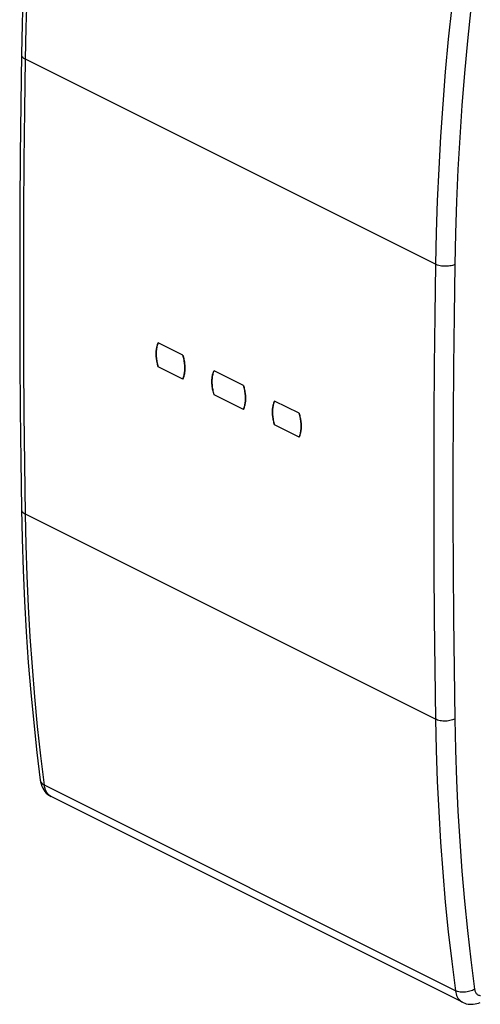
# Model space of a CAD drawing. Units: millimetres. Extents: x -23.4 to 22.7, y -26.4 to 27.9.
# Drawn here: x -23.4 to -6.7, y -26.1 to 9.5 of the extents above; entities that cross this region are included whole.
import ezdxf

# ---------------------------------------------------------------- set-up
doc = ezdxf.new("R2010")
doc.units = ezdxf.units.MM
doc.header["$LTSCALE"] = 16.335
for name, color, linetype in [('ASSI', 7, 'CONTINUOUS'), ('DRAFT', 7, 'CONTINUOUS'), ('RACCORDO', 7, 'CONTINUOUS'), ('SUPERFICI', 7, 'CONTINUOUS')]:
    doc.layers.add(name, color=color, linetype=linetype)

msp = doc.modelspace()

# ---------------------------------------------------------------- linework, layer by layer
at = {"layer": 'ASSI', "color": 7, "linetype": 'CONTINUOUS'}
msp.add_line((-7.394, -26), (-22.27, -18.562), dxfattribs=at)
at = {"layer": 'DRAFT', "color": 7, "linetype": 'CONTINUOUS'}
for p, q in [((-18.473, -2.509), (-18.472, -2.472)), ((-18.472, -2.472), (-18.469, -2.437)), ((-18.469, -2.437), (-18.465, -2.402)), ((-18.465, -2.402), (-18.46, -2.367)), ((-18.46, -2.367), (-18.454, -2.334)), ((-18.454, -2.334), (-18.447, -2.301)), ((-18.447, -2.301), (-18.439, -2.269)), ((-18.439, -2.269), (-18.43, -2.238)), ((-18.43, -2.238), (-18.42, -2.208)), ((-18.42, -2.208), (-18.409, -2.179)), ((-18.409, -2.179), (-18.396, -2.151)), ((-17.511, -2.594), (-18.396, -2.151)), ((-18.474, -2.546), (-18.473, -2.509)), ((-18.473, -2.583), (-18.474, -2.546)), ((-18.472, -2.621), (-18.473, -2.583)), ((-18.469, -2.66), (-18.472, -2.621)), ((-18.465, -2.698), (-18.469, -2.66)), ((-18.46, -2.738), (-18.465, -2.698)), ((-18.454, -2.777), (-18.46, -2.738)), ((-18.447, -2.817), (-18.454, -2.777)), ((-18.439, -2.857), (-18.447, -2.817)), ((-17.511, -2.594), (-17.499, -2.634)), ((-17.499, -2.634), (-17.488, -2.674)), ((-17.488, -2.674), (-17.478, -2.714)), ((-17.478, -2.714), (-17.469, -2.754)), ((-17.469, -2.754), (-17.461, -2.794)), ((-17.461, -2.794), (-17.454, -2.834)), ((-17.454, -2.834), (-17.448, -2.873)), ((-18.43, -2.897), (-18.439, -2.857)), ((-18.42, -2.937), (-18.43, -2.897)), ((-18.409, -2.977), (-18.42, -2.937)), ((-18.396, -3.017), (-18.409, -2.977)), ((-17.511, -3.46), (-18.396, -3.017)), ((-17.448, -2.873), (-17.443, -2.913)), ((-17.443, -2.913), (-17.439, -2.952)), ((-17.439, -3.174), (-17.443, -3.209)), ((-17.439, -2.952), (-17.437, -2.99)), ((-17.437, -3.139), (-17.439, -3.174)), ((-17.437, -2.99), (-17.435, -3.028)), ((-17.435, -3.102), (-17.437, -3.139)), ((-17.435, -3.028), (-17.434, -3.065)), ((-17.434, -3.065), (-17.435, -3.102)), ((-16.405, -3.216), (-16.393, -3.187)), ((-16.393, -3.187), (-16.381, -3.159)), ((-15.319, -3.69), (-16.381, -3.159)), ((-17.499, -3.432), (-17.511, -3.46)), ((-17.488, -3.403), (-17.499, -3.432)), ((-17.478, -3.373), (-17.488, -3.403)), ((-17.469, -3.342), (-17.478, -3.373)), ((-17.461, -3.31), (-17.469, -3.342)), ((-17.454, -3.277), (-17.461, -3.31)), ((-17.448, -3.244), (-17.454, -3.277)), ((-17.443, -3.209), (-17.448, -3.244)), ((-16.459, -3.553), (-16.458, -3.516)), ((-16.458, -3.591), (-16.459, -3.553)), ((-16.458, -3.516), (-16.456, -3.48)), ((-16.456, -3.48), (-16.454, -3.444)), ((-16.454, -3.444), (-16.45, -3.409)), ((-16.45, -3.409), (-16.445, -3.375)), ((-16.445, -3.375), (-16.439, -3.341)), ((-16.439, -3.341), (-16.432, -3.309)), ((-16.432, -3.309), (-16.424, -3.277)), ((-16.424, -3.277), (-16.415, -3.246)), ((-16.415, -3.246), (-16.405, -3.216)), ((-16.456, -3.629), (-16.458, -3.591)), ((-16.454, -3.667), (-16.456, -3.629)), ((-16.45, -3.706), (-16.454, -3.667)), ((-16.445, -3.745), (-16.45, -3.706)), ((-16.439, -3.785), (-16.445, -3.745)), ((-16.432, -3.824), (-16.439, -3.785)), ((-16.424, -3.864), (-16.432, -3.824)), ((-16.415, -3.904), (-16.424, -3.864)), ((-16.405, -3.944), (-16.415, -3.904)), ((-15.319, -3.69), (-15.307, -3.73)), ((-15.307, -3.73), (-15.296, -3.77)), ((-15.296, -3.77), (-15.286, -3.81)), ((-15.286, -3.81), (-15.277, -3.85)), ((-15.277, -3.85), (-15.269, -3.89)), ((-15.269, -3.89), (-15.262, -3.93)), ((-16.393, -3.985), (-16.405, -3.944)), ((-16.381, -4.025), (-16.393, -3.985)), ((-15.319, -4.556), (-16.381, -4.025)), ((-15.262, -3.93), (-15.256, -3.97)), ((-15.256, -3.97), (-15.251, -4.009)), ((-15.251, -4.009), (-15.247, -4.048)), ((-15.247, -4.27), (-15.251, -4.305)), ((-15.247, -4.048), (-15.245, -4.086)), ((-15.245, -4.235), (-15.247, -4.27)), ((-15.245, -4.086), (-15.243, -4.124)), ((-15.243, -4.198), (-15.245, -4.235)), ((-15.243, -4.124), (-15.242, -4.161)), ((-15.242, -4.161), (-15.243, -4.198)), ((-14.201, -4.283), (-14.189, -4.255)), ((-13.304, -4.697), (-14.189, -4.255)), ((-15.307, -4.528), (-15.319, -4.556)), ((-15.296, -4.499), (-15.307, -4.528)), ((-15.286, -4.469), (-15.296, -4.499)), ((-15.277, -4.438), (-15.286, -4.469)), ((-15.269, -4.406), (-15.277, -4.438)), ((-15.262, -4.373), (-15.269, -4.406)), ((-15.256, -4.34), (-15.262, -4.373)), ((-15.251, -4.305), (-15.256, -4.34)), ((-14.267, -4.649), (-14.266, -4.612)), ((-14.266, -4.612), (-14.264, -4.576)), ((-14.264, -4.576), (-14.262, -4.54)), ((-14.262, -4.54), (-14.258, -4.505)), ((-14.258, -4.505), (-14.253, -4.471)), ((-14.253, -4.471), (-14.247, -4.438)), ((-14.247, -4.438), (-14.24, -4.405)), ((-14.24, -4.405), (-14.232, -4.373)), ((-14.232, -4.373), (-14.223, -4.342)), ((-14.223, -4.342), (-14.213, -4.312)), ((-14.213, -4.312), (-14.201, -4.283)), ((-14.266, -4.687), (-14.267, -4.649)), ((-14.264, -4.725), (-14.266, -4.687)), ((-14.262, -4.763), (-14.264, -4.725)), ((-14.258, -4.802), (-14.262, -4.763)), ((-14.253, -4.841), (-14.258, -4.802)), ((-14.247, -4.881), (-14.253, -4.841)), ((-14.24, -4.92), (-14.247, -4.881)), ((-14.232, -4.96), (-14.24, -4.92)), ((-14.223, -5), (-14.232, -4.96)), ((-13.304, -4.697), (-13.292, -4.738)), ((-13.292, -4.738), (-13.281, -4.778)), ((-13.281, -4.778), (-13.271, -4.818)), ((-13.271, -4.818), (-13.262, -4.858)), ((-13.262, -4.858), (-13.254, -4.898)), ((-13.254, -4.898), (-13.247, -4.938)), ((-13.247, -4.938), (-13.241, -4.977)), ((-13.241, -4.977), (-13.236, -5.016)), ((-14.213, -5.04), (-14.223, -5)), ((-14.201, -5.081), (-14.213, -5.04)), ((-14.189, -5.121), (-14.201, -5.081)), ((-13.304, -5.563), (-14.189, -5.121)), ((-13.236, -5.313), (-13.241, -5.347)), ((-13.236, -5.016), (-13.232, -5.055)), ((-13.232, -5.278), (-13.236, -5.313)), ((-13.232, -5.055), (-13.229, -5.094)), ((-13.229, -5.242), (-13.232, -5.278)), ((-13.229, -5.094), (-13.228, -5.132)), ((-13.228, -5.206), (-13.229, -5.242)), ((-13.228, -5.132), (-13.227, -5.169)), ((-13.227, -5.169), (-13.228, -5.206)), ((-13.292, -5.535), (-13.304, -5.563)), ((-13.281, -5.506), (-13.292, -5.535)), ((-13.271, -5.476), (-13.281, -5.506)), ((-13.262, -5.445), (-13.271, -5.476)), ((-13.254, -5.414), (-13.262, -5.445)), ((-13.247, -5.381), (-13.254, -5.414)), ((-13.241, -5.347), (-13.247, -5.381))]:
    msp.add_line(p, q, dxfattribs=at)
at = {"layer": 'RACCORDO', "color": 7, "linetype": 'CONTINUOUS'}
for p, q in [((-23.29, 10.542), (-23.327, 9.376)), ((-23.179, 9.256), (-23.142, 10.409)), ((-7.784, 10.013), (-7.906, 8.83)), ((-7.09, 9.948), (-7.211, 8.772)), ((-23.327, 9.376), (-23.349, 8.286)), ((-23.203, 8.11), (-23.179, 9.256)), ((-7.906, 8.83), (-8.014, 7.653)), ((-7.211, 8.772), (-7.318, 7.601)), ((-23.349, 8.286), (-23.373, 6.494)), ((-23.349, 8.286), (-23.348, 8.268)), ((-23.348, 8.268), (-23.342, 8.243)), ((-23.342, 8.243), (-23.331, 8.219)), ((-23.331, 8.219), (-23.315, 8.195)), ((-23.315, 8.195), (-23.294, 8.172)), ((-23.294, 8.172), (-23.268, 8.15)), ((-23.268, 8.15), (-23.237, 8.129)), ((-23.237, 8.129), (-23.203, 8.11)), ((-23.227, 6.269), (-23.203, 8.11)), ((-8.37, 0.694), (-23.203, 8.11)), ((-8.014, 7.653), (-8.107, 6.479)), ((-7.318, 7.601), (-7.411, 6.434)), ((-23.373, 6.494), (-23.392, 4.642)), ((-8.107, 6.479), (-8.188, 5.311)), ((-7.411, 6.434), (-7.491, 5.273)), ((-23.246, 4.431), (-23.227, 6.269)), ((-8.188, 5.311), (-8.254, 4.148)), ((-7.491, 5.273), (-7.557, 4.116)), ((-23.392, 4.642), (-23.405, 2.792)), ((-23.258, 2.596), (-23.246, 4.431)), ((-8.254, 4.148), (-8.307, 2.991)), ((-7.557, 4.116), (-7.609, 2.966)), ((-8.307, 2.991), (-8.345, 1.839)), ((-7.609, 2.966), (-7.648, 1.82)), ((-23.405, 2.792), (-23.411, 0.946)), ((-23.264, 0.764), (-23.258, 2.596)), ((-8.345, 1.839), (-8.37, 0.694)), ((-7.648, 1.82), (-7.673, 0.681)), ((-23.411, 0.946), (-23.411, -0.897)), ((-23.264, -1.064), (-23.264, 0.764)), ((-8.37, 0.694), (-8.396, -1.147)), ((-8.332, 0.676), (-8.37, 0.694)), ((-8.291, 0.661), (-8.332, 0.676)), ((-8.246, 0.648), (-8.291, 0.661)), ((-8.199, 0.637), (-8.246, 0.648)), ((-8.15, 0.628), (-8.199, 0.637)), ((-8.1, 0.622), (-8.15, 0.628)), ((-8.049, 0.619), (-8.1, 0.622)), ((-7.998, 0.618), (-8.049, 0.619)), ((-7.946, 0.619), (-7.998, 0.618)), ((-7.896, 0.624), (-7.946, 0.619)), ((-7.847, 0.63), (-7.896, 0.624)), ((-7.799, 0.64), (-7.847, 0.63)), ((-7.754, 0.651), (-7.799, 0.64)), ((-7.712, 0.665), (-7.754, 0.651)), ((-7.673, 0.681), (-7.712, 0.665)), ((-7.673, 0.681), (-7.699, -1.158)), ((-23.411, -0.897), (-23.404, -2.737)), ((-23.258, -2.889), (-23.264, -1.064)), ((-8.396, -1.147), (-8.416, -2.984)), ((-7.699, -1.158), (-7.718, -2.994)), ((-23.404, -2.737), (-23.392, -4.574)), ((-23.246, -4.711), (-23.258, -2.889)), ((-8.416, -2.984), (-8.429, -4.819)), ((-7.718, -2.994), (-7.731, -4.826)), ((-23.392, -4.574), (-23.373, -6.407)), ((-23.227, -6.529), (-23.246, -4.711)), ((-8.429, -4.819), (-8.435, -6.65)), ((-7.731, -4.826), (-7.737, -6.656)), ((-23.373, -6.407), (-23.349, -8.167)), ((-23.203, -8.345), (-23.227, -6.529)), ((-8.435, -6.65), (-8.435, -8.478)), ((-7.737, -6.656), (-7.737, -8.482)), ((-23.349, -8.167), (-23.348, -8.182)), ((-23.349, -8.167), (-23.327, -9.24)), ((-23.348, -8.182), (-23.342, -8.208)), ((-23.342, -8.208), (-23.331, -8.233)), ((-23.331, -8.233), (-23.315, -8.258)), ((-23.315, -8.258), (-23.294, -8.282)), ((-23.294, -8.282), (-23.268, -8.304)), ((-23.268, -8.304), (-23.237, -8.325)), ((-23.237, -8.325), (-23.203, -8.345)), ((-23.179, -9.466), (-23.203, -8.345)), ((-8.37, -15.761), (-23.203, -8.345)), ((-8.435, -8.478), (-8.429, -10.304)), ((-7.737, -8.482), (-7.731, -10.306)), ((-23.327, -9.24), (-23.29, -10.368)), ((-23.142, -10.58), (-23.179, -9.466)), ((-8.429, -10.304), (-8.416, -12.126)), ((-7.731, -10.306), (-7.718, -12.126)), ((-23.29, -10.368), (-23.24, -11.489)), ((-23.092, -11.686), (-23.142, -10.58)), ((-23.24, -11.489), (-23.176, -12.602)), ((-23.029, -12.784), (-23.092, -11.686)), ((-8.416, -12.126), (-8.396, -13.945)), ((-7.718, -12.126), (-7.699, -13.943)), ((-23.176, -12.602), (-23.099, -13.706)), ((-22.953, -13.874), (-23.029, -12.784)), ((-23.099, -13.706), (-23.009, -14.802)), ((-22.864, -14.956), (-22.953, -13.874)), ((-8.396, -13.945), (-8.37, -15.761)), ((-7.699, -13.943), (-7.673, -15.757)), ((-23.009, -14.802), (-22.905, -15.89)), ((-22.762, -16.029), (-22.864, -14.956)), ((-22.905, -15.89), (-22.787, -16.968)), ((-8.37, -15.761), (-8.345, -16.883)), ((-8.332, -15.778), (-8.37, -15.761)), ((-8.291, -15.793), (-8.332, -15.778)), ((-8.246, -15.806), (-8.291, -15.793)), ((-8.199, -15.816), (-8.246, -15.806)), ((-8.15, -15.824), (-8.199, -15.816)), ((-8.1, -15.829), (-8.15, -15.824)), ((-8.049, -15.831), (-8.1, -15.829)), ((-7.998, -15.831), (-8.049, -15.831)), ((-7.946, -15.828), (-7.998, -15.831)), ((-7.896, -15.822), (-7.946, -15.828)), ((-7.847, -15.814), (-7.896, -15.822)), ((-7.799, -15.803), (-7.847, -15.814)), ((-7.754, -15.79), (-7.799, -15.803)), ((-7.712, -15.775), (-7.754, -15.79)), ((-7.673, -15.757), (-7.712, -15.775)), ((-7.673, -15.757), (-7.648, -16.873)), ((-22.647, -17.093), (-22.762, -16.029)), ((-22.787, -16.968), (-22.665, -17.972)), ((-22.518, -18.148), (-22.647, -17.093)), ((-8.345, -16.883), (-8.307, -17.998)), ((-7.648, -16.873), (-7.609, -17.982)), ((-22.665, -17.972), (-22.659, -18)), ((-22.665, -17.972), (-22.657, -18.022)), ((-22.665, -17.972), (-22.665, -17.972)), ((-22.659, -18), (-22.647, -18.029)), ((-22.657, -18.022), (-22.638, -18.104)), ((-22.647, -18.029), (-22.631, -18.056)), ((-22.638, -18.104), (-22.612, -18.181)), ((-22.631, -18.056), (-22.609, -18.082)), ((-22.609, -18.082), (-22.583, -18.106)), ((-22.583, -18.106), (-22.553, -18.128)), ((-22.553, -18.128), (-22.518, -18.148)), ((-7.649, -25.582), (-22.518, -18.148)), ((-22.508, -18.209), (-22.518, -18.148)), ((-8.307, -17.998), (-8.254, -19.105)), ((-7.609, -17.982), (-7.557, -19.083)), ((-22.612, -18.181), (-22.579, -18.253)), ((-22.579, -18.253), (-22.541, -18.318)), ((-22.541, -18.318), (-22.497, -18.378)), ((-22.494, -18.266), (-22.508, -18.209)), ((-22.497, -18.378), (-22.448, -18.433)), ((-22.476, -18.32), (-22.494, -18.266)), ((-22.454, -18.37), (-22.476, -18.32)), ((-22.428, -18.415), (-22.454, -18.37)), ((-22.448, -18.433), (-22.395, -18.481)), ((-22.398, -18.457), (-22.428, -18.415)), ((-22.366, -18.493), (-22.398, -18.457)), ((-22.395, -18.481), (-22.337, -18.523)), ((-22.33, -18.524), (-22.366, -18.493)), ((-22.337, -18.523), (-22.269, -18.562)), ((-22.29, -18.551), (-22.33, -18.524)), ((-22.27, -18.562), (-22.29, -18.551)), ((-22.269, -18.562), (-22.27, -18.562)), ((-8.254, -19.105), (-8.188, -20.205)), ((-7.557, -19.083), (-7.491, -20.177)), ((-8.188, -20.205), (-8.107, -21.297)), ((-7.491, -20.177), (-7.411, -21.263)), ((-8.107, -21.297), (-8.014, -22.381)), ((-7.411, -21.263), (-7.318, -22.341)), ((-8.014, -22.381), (-7.906, -23.457)), ((-7.318, -22.341), (-7.211, -23.41)), ((-7.906, -23.457), (-7.784, -24.524)), ((-7.211, -23.41), (-7.09, -24.471)), ((-7.784, -24.524), (-7.649, -25.582)), ((-7.09, -24.471), (-6.956, -25.524)), ((-7.611, -25.599), (-7.649, -25.582)), ((-7.649, -25.582), (-7.639, -25.643)), ((-7.57, -25.613), (-7.611, -25.599)), ((-7.525, -25.624), (-7.57, -25.613)), ((-7.479, -25.633), (-7.525, -25.624)), ((-7.43, -25.638), (-7.479, -25.633)), ((-7.38, -25.64), (-7.43, -25.638)), ((-7.329, -25.639), (-7.38, -25.64)), ((-7.278, -25.634), (-7.329, -25.639)), ((-7.227, -25.627), (-7.278, -25.634)), ((-7.177, -25.616), (-7.227, -25.627)), ((-7.128, -25.603), (-7.177, -25.616)), ((-7.081, -25.587), (-7.128, -25.603)), ((-7.036, -25.569), (-7.081, -25.587)), ((-6.994, -25.548), (-7.036, -25.569)), ((-6.956, -25.524), (-6.994, -25.548)), ((-6.956, -25.524), (-6.95, -25.555)), ((-6.95, -25.555), (-6.943, -25.584)), ((-6.943, -25.584), (-6.934, -25.61)), ((-6.934, -25.61), (-6.922, -25.635)), ((-6.922, -25.635), (-6.909, -25.659)), ((-7.639, -25.643), (-7.624, -25.701)), ((-7.624, -25.701), (-7.606, -25.755)), ((-7.606, -25.755), (-7.583, -25.805)), ((-7.583, -25.805), (-7.556, -25.851)), ((-7.556, -25.851), (-7.526, -25.893)), ((-7.526, -25.893), (-7.492, -25.929)), ((-7.492, -25.929), (-7.455, -25.961)), ((-7.455, -25.961), (-7.415, -25.988)), ((-7.415, -25.988), (-7.395, -25.999)), ((-6.909, -25.659), (-6.893, -25.68)), ((-6.893, -25.68), (-6.876, -25.698)), ((-6.876, -25.698), (-6.857, -25.714)), ((-6.857, -25.714), (-6.837, -25.728)), ((-6.837, -25.728), (-6.815, -25.739)), ((-6.815, -25.739), (-6.792, -25.747)), ((-6.792, -25.747), (-6.768, -25.752)), ((-6.768, -25.752), (-6.742, -25.755)), ((-7.395, -25.999), (-7.368, -26.012)), ((-7.395, -25.999), (-7.394, -26)), ((-7.368, -26.012), (-7.312, -26.034)), ((-7.312, -26.034), (-7.254, -26.052)), ((-7.254, -26.052), (-7.193, -26.064)), ((-7.193, -26.064), (-7.131, -26.072)), ((-7.131, -26.072), (-7.068, -26.074)), ((-7.068, -26.074), (-7.004, -26.071)), ((-7.004, -26.071), (-6.939, -26.062)), ((-6.939, -26.062), (-6.874, -26.047)), ((-6.874, -26.047), (-6.809, -26.027)), ((-6.809, -26.027), (-6.748, -26.003))]:
    msp.add_line(p, q, dxfattribs=at)
at = {"layer": 'SUPERFICI', "color": 7, "linetype": 'CONTINUOUS'}
for p, q in [((-18.472, -2.483), (-18.474, -2.524)), ((-18.469, -2.442), (-18.472, -2.483)), ((-18.465, -2.402), (-18.469, -2.442)), ((-18.459, -2.362), (-18.465, -2.402)), ((-18.452, -2.324), (-18.459, -2.362)), ((-18.444, -2.287), (-18.452, -2.324)), ((-18.434, -2.251), (-18.444, -2.287)), ((-18.423, -2.217), (-18.434, -2.251)), ((-18.41, -2.183), (-18.423, -2.217)), ((-18.396, -2.151), (-18.41, -2.183)), ((-17.511, -2.594), (-18.396, -2.151)), ((-18.474, -2.524), (-18.474, -2.567)), ((-18.474, -2.567), (-18.472, -2.61)), ((-18.472, -2.61), (-18.469, -2.654)), ((-18.469, -2.654), (-18.465, -2.698)), ((-18.465, -2.698), (-18.459, -2.743)), ((-18.459, -2.743), (-18.452, -2.788)), ((-18.452, -2.788), (-18.444, -2.834)), ((-18.444, -2.834), (-18.434, -2.879)), ((-17.498, -2.64), (-17.511, -2.594)), ((-17.485, -2.686), (-17.498, -2.64)), ((-17.474, -2.732), (-17.485, -2.686)), ((-17.464, -2.777), (-17.474, -2.732)), ((-17.456, -2.823), (-17.464, -2.777)), ((-17.449, -2.868), (-17.456, -2.823)), ((-18.434, -2.879), (-18.423, -2.925)), ((-18.423, -2.925), (-18.41, -2.971)), ((-18.41, -2.971), (-18.396, -3.017)), ((-17.511, -3.46), (-18.396, -3.017)), ((-17.443, -2.913), (-17.449, -2.868)), ((-17.439, -2.957), (-17.443, -2.913)), ((-17.443, -3.21), (-17.439, -3.169)), ((-17.436, -3.001), (-17.439, -2.957)), ((-17.439, -3.169), (-17.436, -3.129)), ((-17.435, -3.044), (-17.436, -3.001)), ((-17.436, -3.129), (-17.435, -3.087)), ((-17.435, -3.087), (-17.435, -3.044)), ((-16.395, -3.191), (-16.408, -3.224)), ((-16.381, -3.159), (-16.395, -3.191)), ((-15.319, -3.69), (-16.381, -3.159)), ((-17.511, -3.46), (-17.498, -3.428)), ((-17.498, -3.428), (-17.485, -3.394)), ((-17.485, -3.394), (-17.474, -3.36)), ((-17.474, -3.36), (-17.464, -3.324)), ((-17.464, -3.324), (-17.456, -3.287)), ((-17.456, -3.287), (-17.449, -3.249)), ((-17.449, -3.249), (-17.443, -3.21)), ((-16.457, -3.49), (-16.458, -3.532)), ((-16.458, -3.532), (-16.458, -3.575)), ((-16.454, -3.449), (-16.457, -3.49)), ((-16.45, -3.409), (-16.454, -3.449)), ((-16.444, -3.37), (-16.45, -3.409)), ((-16.437, -3.332), (-16.444, -3.37)), ((-16.429, -3.295), (-16.437, -3.332)), ((-16.419, -3.259), (-16.429, -3.295)), ((-16.408, -3.224), (-16.419, -3.259)), ((-16.458, -3.575), (-16.457, -3.618)), ((-16.457, -3.618), (-16.454, -3.661)), ((-16.454, -3.661), (-16.45, -3.706)), ((-16.45, -3.706), (-16.444, -3.751)), ((-16.444, -3.751), (-16.437, -3.796)), ((-16.437, -3.796), (-16.429, -3.841)), ((-16.429, -3.841), (-16.419, -3.887)), ((-16.419, -3.887), (-16.408, -3.933)), ((-15.306, -3.736), (-15.319, -3.69)), ((-15.293, -3.782), (-15.306, -3.736)), ((-15.282, -3.828), (-15.293, -3.782)), ((-15.272, -3.873), (-15.282, -3.828)), ((-15.264, -3.919), (-15.272, -3.873)), ((-16.408, -3.933), (-16.395, -3.979)), ((-16.395, -3.979), (-16.381, -4.025)), ((-15.319, -4.556), (-16.381, -4.025)), ((-15.257, -3.964), (-15.264, -3.919)), ((-15.251, -4.009), (-15.257, -3.964)), ((-15.247, -4.053), (-15.251, -4.009)), ((-15.251, -4.306), (-15.247, -4.266)), ((-15.244, -4.097), (-15.247, -4.053)), ((-15.247, -4.266), (-15.244, -4.225)), ((-15.243, -4.14), (-15.244, -4.097)), ((-15.244, -4.225), (-15.243, -4.183)), ((-15.243, -4.183), (-15.243, -4.14)), ((-14.189, -4.255), (-14.203, -4.287)), ((-13.304, -4.697), (-14.189, -4.255)), ((-15.319, -4.556), (-15.306, -4.524)), ((-15.306, -4.524), (-15.293, -4.49)), ((-15.293, -4.49), (-15.282, -4.456)), ((-15.282, -4.456), (-15.272, -4.42)), ((-15.272, -4.42), (-15.264, -4.383)), ((-15.264, -4.383), (-15.257, -4.345)), ((-15.257, -4.345), (-15.251, -4.306)), ((-14.265, -4.586), (-14.266, -4.628)), ((-14.266, -4.628), (-14.266, -4.671)), ((-14.262, -4.545), (-14.265, -4.586)), ((-14.258, -4.505), (-14.262, -4.545)), ((-14.252, -4.466), (-14.258, -4.505)), ((-14.245, -4.428), (-14.252, -4.466)), ((-14.237, -4.391), (-14.245, -4.428)), ((-14.227, -4.355), (-14.237, -4.391)), ((-14.216, -4.32), (-14.227, -4.355)), ((-14.203, -4.287), (-14.216, -4.32)), ((-14.266, -4.671), (-14.265, -4.714)), ((-14.265, -4.714), (-14.262, -4.757)), ((-14.262, -4.757), (-14.258, -4.802)), ((-14.258, -4.802), (-14.252, -4.847)), ((-14.252, -4.847), (-14.245, -4.892)), ((-14.245, -4.892), (-14.237, -4.937)), ((-14.237, -4.937), (-14.227, -4.983)), ((-14.227, -4.983), (-14.216, -5.029)), ((-13.29, -4.744), (-13.304, -4.697)), ((-13.278, -4.789), (-13.29, -4.744)), ((-13.267, -4.835), (-13.278, -4.789)), ((-13.257, -4.881), (-13.267, -4.835)), ((-13.248, -4.927), (-13.257, -4.881)), ((-13.241, -4.972), (-13.248, -4.927)), ((-13.236, -5.017), (-13.241, -4.972)), ((-14.216, -5.029), (-14.203, -5.075)), ((-14.203, -5.075), (-14.189, -5.121)), ((-13.304, -5.563), (-14.189, -5.121)), ((-13.241, -5.352), (-13.236, -5.313)), ((-13.232, -5.061), (-13.236, -5.017)), ((-13.236, -5.313), (-13.232, -5.273)), ((-13.229, -5.105), (-13.232, -5.061)), ((-13.232, -5.273), (-13.229, -5.232)), ((-13.227, -5.148), (-13.229, -5.105)), ((-13.229, -5.232), (-13.227, -5.19)), ((-13.227, -5.19), (-13.227, -5.148)), ((-13.304, -5.563), (-13.29, -5.531)), ((-13.29, -5.531), (-13.278, -5.498)), ((-13.278, -5.498), (-13.267, -5.463)), ((-13.267, -5.463), (-13.257, -5.427)), ((-13.257, -5.427), (-13.248, -5.39)), ((-13.248, -5.39), (-13.241, -5.352))]:
    msp.add_line(p, q, dxfattribs=at)

doc.saveas('drawing.dxf')
